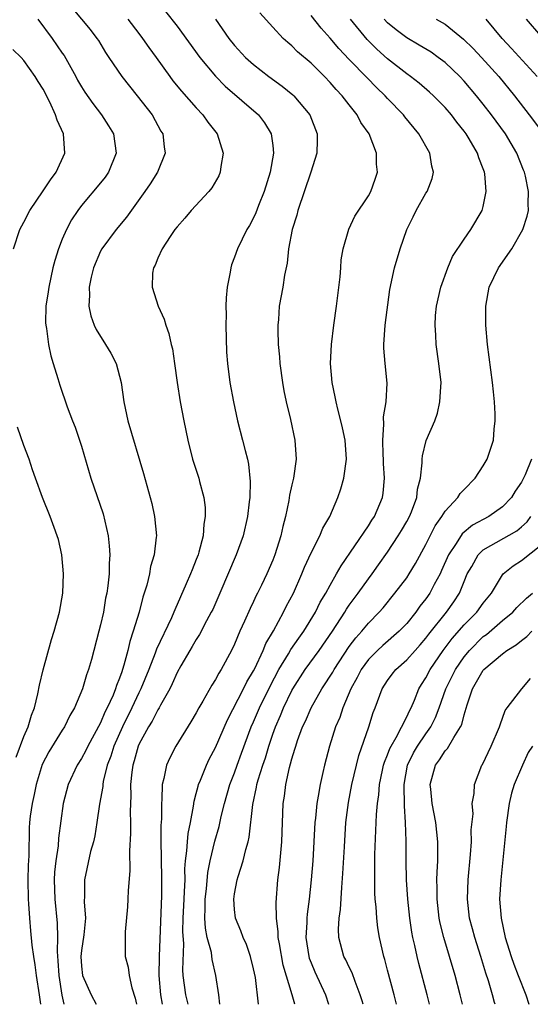
# Model space of a CAD drawing. Units: inches. Extents: x 2559000 to 2562000, y 1557000 to 1560000.
# Drawn here: x 2560175 to 2560228, y 1557000 to 1557103 of the extents above; entities that cross this region are included whole.
import ezdxf

# ---------------------------------------------------------------- set-up
doc = ezdxf.new("R2010")
doc.units = ezdxf.units.IN
doc.header["$MEASUREMENT"] = 0
doc.layers.add('LD25591557_2ft', color=33, linetype='Continuous')

msp = doc.modelspace()

# ---------------------------------------------------------------- linework, layer by layer
at = {"layer": 'LD25591557_2ft'}
for points, elevation in [([(2560180.09, 1557104.09), (2560181.93, 1557101.93), (2560182.62, 1557101), (2560182.78, 1557100.78), (2560183.52, 1557099.52), (2560183.86, 1557099), (2560185.24, 1557097), (2560186.84, 1557095), (2560188.39, 1557093), (2560189.31, 1557091.31), (2560189.5, 1557091), (2560189.65, 1557089.65), (2560189.76, 1557089), (2560188.95, 1557087), (2560188.2, 1557085.8), (2560187.64, 1557085), (2560185.71, 1557082.29), (2560184.63, 1557081), (2560183.13, 1557079), (2560183, 1557078.75), (2560182.26, 1557077), (2560182.03, 1557076.03), (2560181.83, 1557075), (2560181.86, 1557074.14), (2560181.77, 1557073), (2560181.98, 1557071.98), (2560182.32, 1557071), (2560182.54, 1557070.54), (2560183.52, 1557069), (2560184.07, 1557068.07), (2560184.62, 1557067), (2560185.15, 1557065), (2560185.44, 1557063), (2560185.87, 1557061), (2560187.5, 1557055.5), (2560188.19, 1557053), (2560188.35, 1557052.35), (2560188.65, 1557051), (2560188.84, 1557049), (2560188.83, 1557048.83), (2560188.62, 1557047), (2560188.24, 1557045.76), (2560188.11, 1557045), (2560187.83, 1557043.83), (2560187.57, 1557043), (2560187.42, 1557042.58), (2560187.03, 1557041), (2560186.42, 1557039), (2560186.06, 1557037.94), (2560185.85, 1557037), (2560185.45, 1557035.45), (2560185.3, 1557035), (2560185.22, 1557034.78), (2560185, 1557034.11), (2560184.67, 1557033.33), (2560184.58, 1557033), (2560184.32, 1557032.32), (2560183.71, 1557031), (2560183.46, 1557030.54), (2560183, 1557029.42), (2560181.67, 1557027), (2560181.46, 1557026.54), (2560181, 1557025.69), (2560180.56, 1557025), (2560179.62, 1557023), (2560179.1, 1557021), (2560178.62, 1557017.38), (2560178.57, 1557016.57), (2560178.32, 1557015), (2560178.19, 1557013.81), (2560178.15, 1557013), (2560178.22, 1557011), (2560178.47, 1557008.47), (2560178.51, 1557007), (2560178.47, 1557005.53), (2560178.55, 1557004.55), (2560178.63, 1557003), (2560178.95, 1557000.95), (2560179.16, 1557000)], 6906), ([(2560189.8, 1557103.8), (2560191, 1557102.26), (2560193.37, 1557099), (2560195, 1557097.03), (2560196.01, 1557096.01), (2560199.5, 1557093), (2560200.15, 1557092.15), (2560200.85, 1557091), (2560201, 1557089.8), (2560201.08, 1557089), (2560200.73, 1557087), (2560200.11, 1557085), (2560199.52, 1557083.52), (2560199.24, 1557082.76), (2560199, 1557082.24), (2560198.56, 1557081.44), (2560198.28, 1557081), (2560197.3, 1557079), (2560197, 1557078.11), (2560196.69, 1557077.31), (2560196.61, 1557077), (2560196.55, 1557076.55), (2560196.24, 1557075), (2560196.13, 1557073.87), (2560196.11, 1557073), (2560196.12, 1557072.12), (2560196.11, 1557071), (2560196.18, 1557068.18), (2560196.26, 1557067), (2560196.51, 1557065), (2560196.88, 1557063), (2560197.32, 1557061), (2560197.85, 1557059), (2560198.11, 1557057.89), (2560198.36, 1557057), (2560198.48, 1557056.48), (2560198.65, 1557054.65), (2560198.59, 1557053), (2560198.55, 1557052.55), (2560198.36, 1557051), (2560197.9, 1557049), (2560197.17, 1557047), (2560195.48, 1557043), (2560194.72, 1557041.28), (2560194.58, 1557041), (2560194.08, 1557040.08), (2560193.34, 1557038.66), (2560193, 1557038.14), (2560192.59, 1557037.41), (2560192.34, 1557037), (2560191.39, 1557035.39), (2560191, 1557034.69), (2560190.5, 1557033.5), (2560190.24, 1557033), (2560189.28, 1557031.28), (2560189.14, 1557031), (2560189, 1557030.79), (2560188.41, 1557029.59), (2560188.02, 1557029), (2560187, 1557027.16), (2560186.93, 1557027), (2560186.53, 1557025.47), (2560186.37, 1557025), (2560186.27, 1557024.27), (2560186.15, 1557023), (2560186.18, 1557021.82), (2560186.11, 1557020.11), (2560186.14, 1557019), (2560186.14, 1557017.86), (2560186.03, 1557016.03), (2560186.06, 1557013.94), (2560185.9, 1557011.9), (2560185.87, 1557011), (2560185.82, 1557010.18), (2560185.59, 1557007.59), (2560185.56, 1557007), (2560185.59, 1557005), (2560185.89, 1557003.89), (2560186, 1557003), (2560186.27, 1557001.73), (2560186.63, 1557000.63), (2560186.77, 1557000)], 6910), ([(2560192.16, 1557000), (2560192.14, 1557000.14), (2560191.9, 1557001), (2560191.63, 1557003), (2560191.59, 1557003.59), (2560191.69, 1557006.31), (2560191.6, 1557007.6), (2560191.64, 1557009), (2560191.73, 1557011), (2560191.79, 1557011.79), (2560191.83, 1557013), (2560191.82, 1557014.18), (2560191.89, 1557015), (2560192.03, 1557016.03), (2560192.08, 1557017), (2560192.15, 1557017.85), (2560192.39, 1557019), (2560192.72, 1557020.72), (2560192.77, 1557021.23), (2560193, 1557022.03), (2560193.19, 1557022.81), (2560193.25, 1557023), (2560193.44, 1557023.44), (2560194.06, 1557025), (2560194.36, 1557025.64), (2560195, 1557026.85), (2560196.26, 1557029.74), (2560197.95, 1557033), (2560198.3, 1557033.7), (2560199, 1557034.88), (2560199.12, 1557035.12), (2560199.99, 1557037), (2560200.27, 1557037.73), (2560201.06, 1557039.06), (2560202.12, 1557041), (2560202.41, 1557041.59), (2560203.16, 1557043), (2560204.04, 1557045), (2560204.31, 1557045.69), (2560205, 1557047.22), (2560205.92, 1557049), (2560206.23, 1557049.77), (2560206.95, 1557051), (2560207.81, 1557053), (2560208.1, 1557053.9), (2560208.42, 1557055), (2560208.7, 1557057), (2560208.56, 1557059), (2560208.29, 1557060.29), (2560208.12, 1557061), (2560207.79, 1557062.21), (2560207.61, 1557063), (2560207.53, 1557063.53), (2560207.21, 1557065), (2560207.05, 1557067), (2560207.14, 1557069), (2560207.38, 1557071), (2560207.67, 1557073), (2560208.06, 1557076.06), (2560208.13, 1557077), (2560208.15, 1557077.85), (2560208.36, 1557079), (2560208.94, 1557081.06), (2560209.59, 1557082.41), (2560211, 1557084.52), (2560211.26, 1557085), (2560211.71, 1557086.29), (2560211.96, 1557087), (2560211.84, 1557087.84), (2560211.84, 1557089), (2560211.06, 1557091), (2560210.21, 1557092.21), (2560209.83, 1557093), (2560209, 1557094.04), (2560208.27, 1557095), (2560207.64, 1557095.64), (2560207, 1557096.39), (2560206.4, 1557097), (2560205, 1557098.39), (2560203.59, 1557099.59), (2560203, 1557100.21), (2560202.56, 1557100.56), (2560202.1, 1557101), (2560201, 1557102.17), (2560199.65, 1557103.65)], 6914), ([(2560195.48, 1557000), (2560195.36, 1557001), (2560195.06, 1557003), (2560194.67, 1557004.67), (2560194.59, 1557005.41), (2560194.16, 1557007), (2560193.96, 1557007.96), (2560193.9, 1557009), (2560193.95, 1557010.05), (2560193.95, 1557011), (2560194.08, 1557012.08), (2560194.23, 1557013.77), (2560194.47, 1557015), (2560194.95, 1557017.05), (2560195.4, 1557018.6), (2560195.62, 1557019.62), (2560195.96, 1557021), (2560196.53, 1557023), (2560197, 1557024.19), (2560197.28, 1557025), (2560197.75, 1557026.25), (2560198.76, 1557029), (2560199, 1557029.54), (2560199.61, 1557031), (2560200.73, 1557033.27), (2560201.65, 1557035), (2560202.65, 1557036.65), (2560202.9, 1557037.1), (2560203.71, 1557038.29), (2560204.24, 1557039), (2560205.47, 1557041), (2560205.97, 1557042.03), (2560206.56, 1557043), (2560207, 1557043.84), (2560207.67, 1557045), (2560208.14, 1557045.86), (2560211, 1557050.04), (2560211.37, 1557050.63), (2560211.63, 1557051), (2560212.47, 1557053), (2560212.55, 1557053.45), (2560212.66, 1557055), (2560212.56, 1557056.56), (2560212.56, 1557057), (2560212.54, 1557057.46), (2560212.5, 1557059), (2560212.62, 1557060.62), (2560212.58, 1557061.42), (2560212.85, 1557063), (2560212.94, 1557064.94), (2560212.73, 1557067), (2560212.62, 1557068.62), (2560212.6, 1557069), (2560212.75, 1557071), (2560213.25, 1557074.75), (2560213.72, 1557077), (2560214.31, 1557079), (2560215.01, 1557081), (2560215.68, 1557082.32), (2560215.99, 1557083), (2560217, 1557084.8), (2560217.13, 1557085), (2560217.65, 1557086.36), (2560217.79, 1557087), (2560217.63, 1557087.63), (2560217.4, 1557089), (2560216.26, 1557091), (2560214.8, 1557092.8), (2560214.65, 1557093), (2560213, 1557094.71), (2560212.74, 1557095), (2560211.85, 1557095.85), (2560210.86, 1557096.86), (2560209, 1557098.78), (2560207.92, 1557099.92), (2560207, 1557101.01), (2560206.05, 1557102.05), (2560205, 1557103.39)], 6916), ([(2560176.45, 1557103), (2560177.95, 1557101), (2560179, 1557099.46), (2560179.2, 1557099.2), (2560180.41, 1557097), (2560180.61, 1557096.61), (2560181, 1557095.92), (2560181.36, 1557095.36), (2560182.18, 1557094.18), (2560183.09, 1557093), (2560183.84, 1557091.84), (2560184.34, 1557091), (2560184.64, 1557089), (2560183.85, 1557087), (2560183.5, 1557086.5), (2560183, 1557085.88), (2560181, 1557083.51), (2560180.62, 1557083), (2560179.98, 1557082.02), (2560179.43, 1557081), (2560179, 1557079.99), (2560178.61, 1557079), (2560178.22, 1557077.78), (2560178.03, 1557077), (2560177.59, 1557075), (2560177.52, 1557074.48), (2560177.29, 1557073), (2560177.25, 1557071.25), (2560177.27, 1557071), (2560177.35, 1557070.65), (2560177.56, 1557069), (2560177.79, 1557067.79), (2560178.06, 1557067), (2560178.55, 1557065.45), (2560178.74, 1557064.74), (2560179.53, 1557062.47), (2560180.07, 1557061), (2560180.35, 1557060.35), (2560181, 1557058.35), (2560181.99, 1557055), (2560183.28, 1557051.28), (2560183.81, 1557049), (2560183.92, 1557047.92), (2560183.97, 1557047), (2560183.9, 1557046.1), (2560183.89, 1557045), (2560183.76, 1557043.76), (2560183.65, 1557043), (2560183.53, 1557042.47), (2560183.3, 1557041), (2560183, 1557039.66), (2560182.84, 1557039), (2560182.06, 1557036.06), (2560181.75, 1557035), (2560181.54, 1557034.46), (2560181.12, 1557033), (2560180.28, 1557031), (2560179.81, 1557030.19), (2560179.23, 1557029), (2560179, 1557028.65), (2560177.61, 1557026.39), (2560176.91, 1557025.09), (2560176.26, 1557023), (2560176.06, 1557021.94), (2560175.84, 1557021), (2560175.66, 1557019.66), (2560175.59, 1557019), (2560175.56, 1557018.44), (2560175.51, 1557015.51), (2560175.45, 1557014.55), (2560175.4, 1557013), (2560175.43, 1557011), (2560175.49, 1557010.52), (2560175.58, 1557009), (2560175.68, 1557007.68), (2560175.83, 1557006.17), (2560175.98, 1557005), (2560176.14, 1557004.14), (2560176.28, 1557003), (2560176.6, 1557001), (2560176.72, 1557000)], 6904), ([(2560185.86, 1557103), (2560187, 1557101.5), (2560187.4, 1557101), (2560188.04, 1557100.04), (2560188.8, 1557099), (2560190.23, 1557097), (2560190.57, 1557096.57), (2560191.47, 1557095.47), (2560193, 1557093.74), (2560193.7, 1557093), (2560194.23, 1557092.23), (2560195.2, 1557091), (2560195.82, 1557089), (2560195.59, 1557087.59), (2560195.52, 1557087), (2560195.36, 1557086.64), (2560194.62, 1557085.38), (2560194.33, 1557085), (2560192.48, 1557083), (2560191.8, 1557082.2), (2560191, 1557081.29), (2560190.78, 1557081), (2560190.29, 1557080.29), (2560189.45, 1557079), (2560189, 1557078.02), (2560188.7, 1557077.3), (2560188.52, 1557077), (2560188.44, 1557076.44), (2560188.39, 1557075), (2560189.02, 1557073), (2560189.64, 1557071.64), (2560189.81, 1557071), (2560190.15, 1557070.15), (2560190.39, 1557069), (2560190.52, 1557068.52), (2560190.74, 1557067), (2560191.01, 1557065), (2560191.31, 1557063), (2560191.69, 1557061), (2560192.11, 1557059), (2560192.62, 1557057), (2560192.7, 1557056.7), (2560193.26, 1557055), (2560193.33, 1557054.67), (2560193.78, 1557053), (2560193.93, 1557051.93), (2560193.93, 1557051), (2560193.79, 1557050.21), (2560193.72, 1557049), (2560193.27, 1557047.27), (2560193.19, 1557047), (2560193, 1557046.5), (2560192.56, 1557045.44), (2560192.4, 1557045), (2560191.96, 1557043.96), (2560190.75, 1557041.25), (2560190.67, 1557041), (2560190.42, 1557040.42), (2560188.86, 1557037.14), (2560188.72, 1557036.72), (2560188.04, 1557035), (2560187.23, 1557033), (2560187, 1557032.56), (2560186.28, 1557031), (2560185.29, 1557029), (2560184.39, 1557027), (2560184.07, 1557025.93), (2560183.7, 1557025), (2560183.29, 1557023.29), (2560183.24, 1557023), (2560183.23, 1557022.77), (2560182.91, 1557020.91), (2560182.63, 1557019), (2560182.39, 1557017.61), (2560182.26, 1557017), (2560181.97, 1557015.97), (2560181.33, 1557013), (2560181.33, 1557011.33), (2560181.3, 1557010.7), (2560181.42, 1557009), (2560181.25, 1557007.25), (2560181, 1557005.63), (2560180.93, 1557005), (2560181, 1557003.99), (2560181.11, 1557003), (2560182.03, 1557001), (2560182.53, 1557000)], 6908), ([(2560195, 1557103.02), (2560196.4, 1557101), (2560197, 1557100.25), (2560198.16, 1557099), (2560199, 1557098.25), (2560200.59, 1557097), (2560201.99, 1557095.99), (2560203.09, 1557095.09), (2560203.19, 1557095), (2560204.89, 1557093), (2560205.64, 1557091), (2560205.65, 1557090.35), (2560205.59, 1557089), (2560204.97, 1557087), (2560203.62, 1557083), (2560203.5, 1557082.5), (2560203.03, 1557081), (2560202.66, 1557079), (2560202.52, 1557077.48), (2560202.23, 1557076.23), (2560202.04, 1557075), (2560201.68, 1557073), (2560201.6, 1557071.6), (2560201.54, 1557071), (2560201.53, 1557070.47), (2560201.58, 1557069), (2560201.7, 1557067.7), (2560201.73, 1557067), (2560202, 1557065), (2560202.15, 1557064.15), (2560202.41, 1557063), (2560202.85, 1557061.15), (2560203.31, 1557059), (2560203.46, 1557057), (2560203.17, 1557055), (2560203, 1557054.32), (2560202.75, 1557053.25), (2560202.67, 1557052.67), (2560202.32, 1557051), (2560202.05, 1557049.95), (2560201.86, 1557049), (2560201.22, 1557047), (2560201, 1557046.43), (2560200.38, 1557045), (2560199.83, 1557043.83), (2560199.42, 1557043), (2560199.27, 1557042.73), (2560199, 1557042.12), (2560198.63, 1557041.37), (2560198.06, 1557040.06), (2560197.57, 1557039), (2560197, 1557037.65), (2560196.68, 1557037), (2560195.6, 1557035), (2560195.36, 1557034.64), (2560195, 1557033.95), (2560194.62, 1557033.38), (2560193.68, 1557031.68), (2560193.28, 1557031), (2560193, 1557030.48), (2560192.45, 1557029.55), (2560190.88, 1557027), (2560190.23, 1557025.77), (2560189.88, 1557025), (2560189.61, 1557023.6), (2560189.43, 1557023), (2560189.41, 1557021.41), (2560189.36, 1557021), (2560189.38, 1557019.38), (2560189.32, 1557018.68), (2560189.31, 1557017), (2560189.34, 1557015.34), (2560189.33, 1557015), (2560189.38, 1557013.38), (2560189.38, 1557011.38), (2560189.12, 1557005), (2560189.08, 1557003), (2560189.26, 1557001), (2560189.45, 1557000)], 6912), ([(2560199.51, 1557000), (2560199.18, 1557002.82), (2560199, 1557003.71), (2560198.68, 1557005), (2560198.25, 1557006.25), (2560197.89, 1557007), (2560197.67, 1557007.67), (2560197.1, 1557009), (2560197, 1557009.92), (2560196.92, 1557011), (2560197, 1557011.55), (2560197.28, 1557013), (2560197.38, 1557013.38), (2560197.91, 1557015), (2560198.17, 1557016.17), (2560198.42, 1557017), (2560198.53, 1557017.47), (2560198.9, 1557020.9), (2560199.3, 1557022.7), (2560199.34, 1557023), (2560199.47, 1557023.47), (2560199.96, 1557025), (2560200.23, 1557025.77), (2560200.59, 1557027), (2560201, 1557028.24), (2560201.27, 1557029), (2560201.8, 1557030.2), (2560202.12, 1557031), (2560203, 1557032.81), (2560203.11, 1557033), (2560204.38, 1557035), (2560205.86, 1557037), (2560207.24, 1557039), (2560208.54, 1557041), (2560208.7, 1557041.3), (2560209, 1557041.73), (2560209.94, 1557043), (2560211, 1557044.5), (2560211.38, 1557045), (2560212.06, 1557045.94), (2560213, 1557047.29), (2560214.12, 1557049), (2560214.46, 1557049.54), (2560215, 1557050.48), (2560215.28, 1557051), (2560215.49, 1557051.49), (2560216.07, 1557053), (2560216.14, 1557053.86), (2560216.44, 1557055), (2560216.62, 1557056.62), (2560216.6, 1557057), (2560216.64, 1557057.36), (2560217.04, 1557058.96), (2560217.92, 1557061), (2560218.2, 1557061.8), (2560218.47, 1557063), (2560218.55, 1557064.55), (2560218.59, 1557065), (2560218.37, 1557067), (2560218.08, 1557069), (2560218.03, 1557069.97), (2560217.96, 1557071), (2560218.02, 1557072.02), (2560218.12, 1557073), (2560218.57, 1557075), (2560219.29, 1557077), (2560219.8, 1557078.2), (2560221, 1557080), (2560221.7, 1557081), (2560222.89, 1557083), (2560223, 1557083.43), (2560223.29, 1557085), (2560223.15, 1557086.85), (2560223.13, 1557087), (2560223, 1557087.36), (2560222.52, 1557088.52), (2560222.38, 1557089), (2560221.52, 1557090.48), (2560221.2, 1557091), (2560221, 1557091.28), (2560220.23, 1557092.23), (2560219.67, 1557093), (2560219, 1557093.77), (2560217.79, 1557095), (2560217.38, 1557095.38), (2560216.3, 1557096.3), (2560215.41, 1557097), (2560215, 1557097.29), (2560213, 1557098.87), (2560211.87, 1557099.87), (2560210.88, 1557100.88), (2560209.11, 1557103)], 6918), ([(2560203.3, 1557000), (2560203.02, 1557001), (2560202.1, 1557004.1), (2560201.69, 1557006.31), (2560201.58, 1557007), (2560201.58, 1557007.58), (2560201.4, 1557009), (2560201.35, 1557010.65), (2560201.53, 1557013), (2560201.71, 1557014.29), (2560201.83, 1557015.83), (2560201.95, 1557017), (2560202.09, 1557021), (2560202.22, 1557021.78), (2560202.36, 1557023), (2560202.75, 1557024.75), (2560202.86, 1557025.14), (2560203, 1557025.68), (2560203.32, 1557026.68), (2560203.4, 1557027), (2560203.6, 1557027.6), (2560204.12, 1557029), (2560204.41, 1557029.59), (2560205.01, 1557031), (2560206.14, 1557033), (2560206.49, 1557033.51), (2560207, 1557034.31), (2560207.26, 1557034.74), (2560207.4, 1557035), (2560209, 1557037.41), (2560209.68, 1557038.32), (2560210.31, 1557039), (2560211, 1557039.85), (2560212.12, 1557041), (2560212.53, 1557041.47), (2560213.77, 1557043), (2560215, 1557044.6), (2560215.27, 1557045), (2560215.92, 1557046.08), (2560217, 1557048.09), (2560217.97, 1557050.03), (2560218.66, 1557051), (2560219, 1557051.57), (2560220.34, 1557053), (2560220.6, 1557053.4), (2560221, 1557053.83), (2560222.16, 1557055), (2560223, 1557056.29), (2560223.41, 1557057), (2560224.07, 1557059), (2560224.15, 1557060.15), (2560224.25, 1557061), (2560224.25, 1557061.75), (2560224.17, 1557063), (2560224.05, 1557064.05), (2560223.97, 1557065), (2560223.44, 1557069), (2560223.26, 1557071), (2560223.25, 1557073), (2560223.63, 1557075), (2560224.58, 1557077), (2560225.97, 1557079), (2560227.14, 1557081), (2560227.59, 1557082.41), (2560227.72, 1557083), (2560227.68, 1557083.68), (2560227.72, 1557085), (2560227.42, 1557086.58), (2560227.31, 1557087), (2560227.21, 1557087.21), (2560226.52, 1557089), (2560225.32, 1557091), (2560224.34, 1557092.34), (2560223.87, 1557093), (2560223, 1557094.12), (2560222.3, 1557095), (2560221, 1557096.51), (2560220.54, 1557097), (2560219, 1557098.46), (2560218.3, 1557099), (2560217.54, 1557099.54), (2560216.3, 1557100.3), (2560215, 1557101.06), (2560213.89, 1557101.89), (2560213, 1557102.63), (2560212.64, 1557103)], 6920), ([(2560218.06, 1557103), (2560219, 1557102.49), (2560220.93, 1557100.93), (2560221.93, 1557099.93), (2560222.81, 1557099), (2560224.61, 1557097), (2560226.25, 1557095), (2560227.81, 1557093), (2560229.29, 1557091)], 6922), ([(2560228.63, 1557097), (2560225.95, 1557099.95), (2560224.96, 1557101), (2560223.3, 1557103)], 6924), ([(2560229, 1557101.26), (2560227.53, 1557103)], 6926), ([(2560173.91, 1557079), (2560174.57, 1557081), (2560175, 1557081.79), (2560175.6, 1557083), (2560177, 1557085.04), (2560177.78, 1557086.22), (2560178.38, 1557087), (2560179.27, 1557089), (2560179.12, 1557091), (2560178.46, 1557092.46), (2560178.31, 1557093), (2560177.69, 1557094.31), (2560177, 1557095.67), (2560176.5, 1557096.5), (2560176.18, 1557097), (2560175, 1557098.68), (2560174.7, 1557099), (2560173.84, 1557099.84)], 6902), ([(2560174.17, 1557025.83), (2560175, 1557028.01), (2560175.43, 1557029), (2560175.77, 1557030.23), (2560176.09, 1557031), (2560176.45, 1557032.45), (2560176.64, 1557033.36), (2560177.02, 1557034.98), (2560177.87, 1557038.13), (2560178.14, 1557039), (2560178.72, 1557041), (2560179.07, 1557043), (2560179.12, 1557045), (2560178.94, 1557047), (2560178.6, 1557048.6), (2560178.48, 1557049), (2560178.15, 1557049.85), (2560177.73, 1557051), (2560176.92, 1557053), (2560176.22, 1557055), (2560175.89, 1557055.89), (2560175.55, 1557057), (2560175, 1557058.43), (2560174.34, 1557060.34)], 6902), ([(2560228.04, 1557057), (2560227.37, 1557055.37), (2560227, 1557054.61), (2560226.34, 1557053.66), (2560225.94, 1557053), (2560225, 1557052.02), (2560223.57, 1557051), (2560221.89, 1557050.11), (2560220.81, 1557049.19), (2560220.17, 1557048.17), (2560219.37, 1557047), (2560218.65, 1557045.35), (2560218.49, 1557045), (2560217.88, 1557043.88), (2560217.43, 1557043), (2560217, 1557042.39), (2560216.38, 1557041.62), (2560215.94, 1557041), (2560215, 1557039.83), (2560214.22, 1557039), (2560212.49, 1557037.51), (2560211.95, 1557037), (2560211, 1557036.04), (2560210.24, 1557035), (2560209.82, 1557034.18), (2560209.16, 1557033), (2560208.32, 1557031), (2560208, 1557030), (2560207.57, 1557029), (2560206.92, 1557027), (2560206.4, 1557025), (2560206.23, 1557024.23), (2560205.94, 1557023), (2560205.75, 1557021.75), (2560205.61, 1557021), (2560205.47, 1557019.47), (2560205.41, 1557019), (2560205.17, 1557015), (2560205.02, 1557013), (2560204.81, 1557011), (2560204.59, 1557009.41), (2560204.56, 1557009), (2560204.56, 1557008.56), (2560204.46, 1557007), (2560204.77, 1557005), (2560204.82, 1557004.82), (2560205, 1557004.34), (2560205.4, 1557003.4), (2560206.5, 1557001), (2560206.84, 1557000)], 6922), ([(2560210.44, 1557000), (2560210.35, 1557000.35), (2560210.15, 1557001), (2560209.6, 1557002.4), (2560209.29, 1557003.29), (2560209, 1557003.87), (2560208.65, 1557004.65), (2560208.44, 1557005), (2560207.9, 1557007), (2560207.87, 1557007.87), (2560207.95, 1557009), (2560208.09, 1557009.91), (2560208.21, 1557012.21), (2560208.33, 1557013.66), (2560208.48, 1557016.48), (2560208.64, 1557019), (2560208.9, 1557021.1), (2560209.26, 1557023), (2560209.74, 1557025), (2560210, 1557026), (2560211.04, 1557029), (2560211.49, 1557030.51), (2560211.69, 1557031), (2560212.45, 1557033), (2560213, 1557033.85), (2560213.49, 1557034.51), (2560213.87, 1557035), (2560215, 1557036.01), (2560215.87, 1557037), (2560216.41, 1557037.59), (2560217, 1557038.27), (2560217.3, 1557038.7), (2560219.14, 1557041), (2560219.91, 1557042.09), (2560220.52, 1557043), (2560221, 1557044.21), (2560221.33, 1557045), (2560221.79, 1557045.79), (2560222.45, 1557047), (2560223, 1557047.52), (2560226.49, 1557049.51), (2560227, 1557049.93), (2560227.57, 1557050.43), (2560227.97, 1557051)], 6924), ([(2560213.92, 1557000), (2560213.67, 1557001), (2560213, 1557003.58), (2560212.7, 1557004.7), (2560212.6, 1557005), (2560212.16, 1557007), (2560211.99, 1557007.99), (2560211.88, 1557009), (2560211.81, 1557010.19), (2560211.71, 1557011), (2560211.67, 1557011.67), (2560211.65, 1557013), (2560211.68, 1557015.68), (2560211.84, 1557019.84), (2560211.94, 1557021), (2560212.09, 1557021.91), (2560212.17, 1557023), (2560212.47, 1557024.47), (2560212.58, 1557025), (2560212.68, 1557025.32), (2560213, 1557026.08), (2560213.24, 1557026.76), (2560213.36, 1557027), (2560213.9, 1557027.9), (2560215, 1557030.06), (2560215.3, 1557030.7), (2560215.46, 1557031), (2560215.8, 1557031.8), (2560216.28, 1557033), (2560216.55, 1557033.45), (2560217, 1557034.12), (2560217.45, 1557035), (2560218.82, 1557037), (2560219.75, 1557038.25), (2560221, 1557039.68), (2560222.32, 1557041), (2560223, 1557041.95), (2560223.86, 1557043), (2560225, 1557044.9), (2560225.09, 1557045), (2560226.14, 1557045.86), (2560227, 1557046.41), (2560229, 1557047.99)], 6926), ([(2560217.39, 1557000), (2560217.14, 1557001), (2560216.27, 1557004.27), (2560216.09, 1557005), (2560215.86, 1557006.14), (2560215.65, 1557007), (2560215.54, 1557007.54), (2560215.33, 1557009), (2560215.1, 1557011), (2560214.97, 1557013), (2560214.94, 1557015), (2560214.93, 1557017.07), (2560214.87, 1557019), (2560214.76, 1557020.76), (2560214.77, 1557021), (2560214.72, 1557022.72), (2560214.74, 1557023), (2560215.07, 1557025), (2560215.71, 1557026.29), (2560216.12, 1557027), (2560217, 1557028.28), (2560217.52, 1557029), (2560218.02, 1557029.98), (2560218.4, 1557031), (2560219.1, 1557033), (2560220.09, 1557035), (2560221, 1557036.32), (2560221.56, 1557037), (2560223, 1557038.45), (2560223.32, 1557038.68), (2560225, 1557040.13), (2560226.08, 1557041), (2560226.52, 1557041.48), (2560227.53, 1557042.47), (2560228.13, 1557043)], 6928), ([(2560220.82, 1557000), (2560220.59, 1557001), (2560220.06, 1557003), (2560219.48, 1557005), (2560218.86, 1557007), (2560218.48, 1557008.48), (2560218.39, 1557009), (2560218.17, 1557011), (2560218.19, 1557012.19), (2560218.16, 1557013), (2560218.17, 1557013.83), (2560218.24, 1557015), (2560218.26, 1557016.26), (2560218.25, 1557017), (2560218.04, 1557019), (2560217.67, 1557021), (2560217.51, 1557022.49), (2560217.46, 1557023), (2560218, 1557025), (2560218.43, 1557025.57), (2560219, 1557026.49), (2560219.25, 1557026.75), (2560219.91, 1557027.91), (2560220.63, 1557029), (2560220.75, 1557029.25), (2560221, 1557030.27), (2560221.32, 1557031.32), (2560221.87, 1557033), (2560222.3, 1557033.7), (2560223, 1557034.95), (2560223.05, 1557035), (2560225, 1557036.66), (2560225.47, 1557037), (2560226.43, 1557037.57), (2560227, 1557038.05), (2560227.54, 1557038.46), (2560228.09, 1557039)], 6930), ([(2560224.24, 1557000), (2560224.18, 1557000.18), (2560223.97, 1557001), (2560223.53, 1557002.47), (2560223.27, 1557003.27), (2560222.75, 1557005), (2560222.11, 1557007), (2560221.88, 1557007.88), (2560221.56, 1557009), (2560221.34, 1557011), (2560221.42, 1557013), (2560221.68, 1557015.68), (2560221.76, 1557017), (2560221.75, 1557018.25), (2560221.93, 1557019.93), (2560221.85, 1557021), (2560222.04, 1557022.04), (2560222.08, 1557023), (2560222.86, 1557025), (2560222.92, 1557025.08), (2560223.84, 1557027), (2560224.7, 1557029), (2560224.77, 1557029.23), (2560225.29, 1557030.71), (2560225.49, 1557031), (2560227.02, 1557033), (2560227.95, 1557034.05)], 6932), ([(2560228.14, 1557027), (2560227.68, 1557026.32), (2560227.09, 1557025), (2560226.23, 1557023), (2560225.94, 1557022.06), (2560225.71, 1557021), (2560225.43, 1557019), (2560225.4, 1557018.6), (2560224.83, 1557013), (2560224.71, 1557011), (2560224.86, 1557009), (2560225.3, 1557007), (2560225.9, 1557005), (2560226.18, 1557004.18), (2560226.63, 1557003), (2560227.43, 1557001), (2560227.75, 1557000)], 6934)]:
    msp.add_lwpolyline(points, dxfattribs=dict(at, elevation=elevation))

doc.saveas('drawing.dxf')
